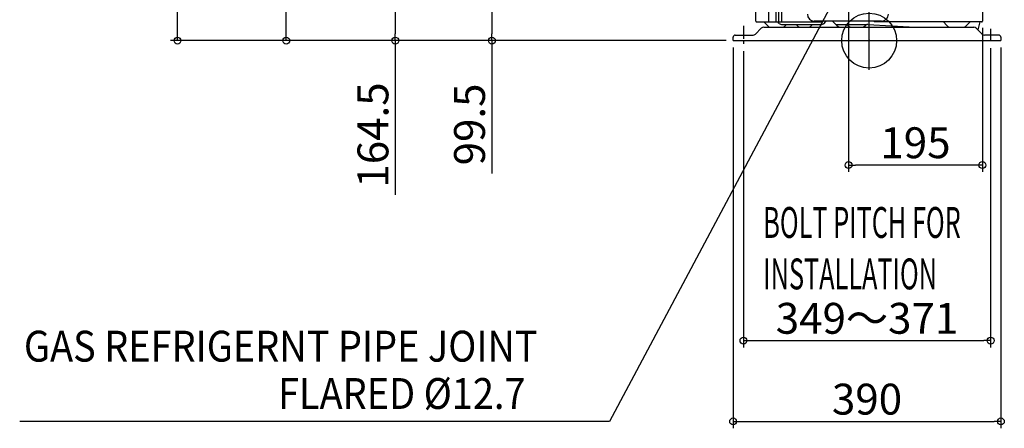
# Model space of a CAD drawing. Extents: x -1237 to 1524, y -565 to 1217.
# Drawn here: x -1237 to 197, y -565 to 31 of the extents above; entities that cross this region are included whole.
import ezdxf

# ---------------------------------------------------------------- set-up
doc = ezdxf.new("R2010")
doc.units = 0
doc.header["$LTSCALE"] = 50
doc.header["$MEASUREMENT"] = 0
doc.header["$PDMODE"] = 3
doc.header["$PDSIZE"] = -2
doc.linetypes.add('CENTER', pattern=[0.6, 0.375, -0.075, 0.075, -0.075])
doc.linetypes.add('CENTERX2', pattern=[4, 2.5, -0.5, 0.5, -0.5])
doc.layers.get('0').update_dxf_attribs({"linetype": 'CONTINUOUS'})
doc.layers.get('DEFPOINTS').update_dxf_attribs({"linetype": 'CONTINUOUS'})
for name, color, linetype in [('ARRANGE', 1, 'CONTINUOUS'), ('BASIS', 6, 'CENTER'), ('DETAIL', 5, 'CONTINUOUS'), ('NOTE', 4, 'CONTINUOUS'), ('OUTLINE', 3, 'CONTINUOUS'), ('SIZE', 30, 'CONTINUOUS')]:
    doc.layers.add(name, color=color, linetype=linetype)
doc.styles.get("Standard").update_dxf_attribs({"font": 'SIMPLEX.shx', "width": 0.9, "height": 45, "bigfont": 'BIGFONT.shx'})
doc.dimstyles.get("Standard").update_dxf_attribs({"dimtxt": 45, "dimasz": 10, "dimexe": 10, "dimexo": 10, "dimgap": 10, "dimtad": 1, "dimdec": 3, "dimdsep": 46, "dimtxsty": 'STANDARD', "dimblk": 'ORIGIN', "dimcen": 0.082, "dimclrd": 256, "dimclre": 256, "dimclrt": 256, "dimadec": 0, "dimazin": 0, "dimtfac": 1, "dimtdec": 3, "dimtmove": 0, "dimatfit": 3, "dimldrblk": 'ORIGIN', "dimfxl": 1, "dimtolj": 1, "dimtzin": 0, "dimlwd": -1, "dimlwe": -1, "dimarcsym": 0})

# ---------------------------------------------------------------- blocks, each defined once
blk = doc.blocks.new('_ORIGIN')
at = {"color": 0, "linetype": 'ByBlock'}
blk.add_line((0, 0), (-1, 0), dxfattribs=at)
blk.add_circle((0, 0), 0.5, dxfattribs=at)
blk = doc.blocks.new('*D1')
at = {"layer": 'DEFPOINTS', "color": 0, "transparency": 16777216}
for p in [(-43.4, 99.5), (-198.1, 0), (-549.6, 0)]:
    blk.add_point(p, dxfattribs=at)
at = {"layer": 'SIZE', "transparency": 16777216}
for p, q in [((-53.4, 99.5), (-559.6, 99.5)), ((-549.6, 89.5), (-549.6, 10)), ((-208.1, 0), (-559.6, 0)), ((-549.6, 0), (-549.6, -193.9))]:
    blk.add_line(p, q, dxfattribs=at)
at = {"layer": 'SIZE', "transparency": 16777216, "xscale": 10, "yscale": 10, "zscale": 10}
for p, rotation in [((-549.6, 99.5), 90), ((-549.6, 0), 270)]:
    blk.add_blockref('_ORIGIN', p, dxfattribs=dict(at, rotation=rotation))
at = {"layer": 'SIZE', "transparency": 16777216, "insert": (-582.1, -122.2), "char_height": 45, "attachment_point": 5, "rotation": 90}
blk.add_mtext('\\A1;99.5', dxfattribs=at)
blk = doc.blocks.new('*D3')
at = {"layer": 'DEFPOINTS', "color": 0, "transparency": 16777216}
for p in [(-183.1, -5.3), (176.9, -1), (176.9, -437.3)]:
    blk.add_point(p, dxfattribs=at)
at = {"layer": 'SIZE', "transparency": 16777216}
for p, q in [((176.9, -11), (176.9, -447.3)), ((-183.1, -15.3), (-183.1, -447.3)), ((-173.1, -437.3), (166.9, -437.3))]:
    blk.add_line(p, q, dxfattribs=at)
at = {"layer": 'SIZE', "transparency": 16777216, "xscale": 10, "yscale": 10, "zscale": 10, "rotation": 180}
blk.add_blockref('_ORIGIN', (-183.1, -437.3), dxfattribs=at)
at = {"layer": 'SIZE', "transparency": 16777216, "xscale": 10, "yscale": 10, "zscale": 10}
blk.add_blockref('_ORIGIN', (176.9, -437.3), dxfattribs=at)
at = {"layer": 'SIZE', "transparency": 16777216, "insert": (-3.1, -404.8), "char_height": 45, "attachment_point": 5}
blk.add_mtext('\\A1;349～371', dxfattribs=at)
blk = doc.blocks.new('*D4')
at = {"layer": 'DEFPOINTS', "color": 0, "transparency": 16777216}
for p in [(-1007.5, 880), (-122.3, 880), (-198.1, 0)]:
    blk.add_point(p, dxfattribs=at)
at = {"layer": 'SIZE', "transparency": 16777216}
for p, q in [((-132.3, 880), (-1017.5, 880)), ((-1007.5, 10), (-1007.5, 870)), ((-208.1, 0), (-1017.5, 0))]:
    blk.add_line(p, q, dxfattribs=at)
at = {"layer": 'SIZE', "transparency": 16777216, "xscale": 10, "yscale": 10, "zscale": 10}
for p, rotation in [((-1007.5, 880), 90), ((-1007.5, 0), 270)]:
    blk.add_blockref('_ORIGIN', p, dxfattribs=dict(at, rotation=rotation))
at = {"layer": 'SIZE', "transparency": 16777216, "insert": (-1040, 440), "char_height": 45, "attachment_point": 5, "rotation": 90}
blk.add_mtext('\\A1;880', dxfattribs=at)
blk = doc.blocks.new('*D6')
at = {"layer": 'DEFPOINTS', "color": 0, "transparency": 16777216}
for p in [(-690.3, 164.5), (-42.7, 164.5), (-198.1, 0)]:
    blk.add_point(p, dxfattribs=at)
at = {"layer": 'SIZE', "transparency": 16777216}
for p, q in [((-52.7, 164.5), (-700.3, 164.5)), ((-690.3, 154.5), (-690.3, 10)), ((-208.1, 0), (-700.3, 0)), ((-690.3, 0), (-690.3, -224.8))]:
    blk.add_line(p, q, dxfattribs=at)
at = {"layer": 'SIZE', "transparency": 16777216, "xscale": 10, "yscale": 10, "zscale": 10}
for p, rotation in [((-690.3, 164.5), 90), ((-690.3, 0), 270)]:
    blk.add_blockref('_ORIGIN', p, dxfattribs=dict(at, rotation=rotation))
at = {"layer": 'SIZE', "transparency": 16777216, "insert": (-722.8, -137.6), "char_height": 45, "attachment_point": 5, "rotation": 90}
blk.add_mtext('\\A1;164.5', dxfattribs=at)
blk = doc.blocks.new('*D7')
at = {"layer": 'DEFPOINTS', "color": 0, "transparency": 16777216}
for p in [(-30, 85.7), (165, 28.4), (-30, -181.4)]:
    blk.add_point(p, dxfattribs=at)
at = {"layer": 'SIZE', "transparency": 16777216}
for p, q in [((-30, 75.7), (-30, -191.4)), ((165, 18.4), (165, -191.4)), ((155, -181.4), (-20, -181.4))]:
    blk.add_line(p, q, dxfattribs=at)
at = {"layer": 'SIZE', "transparency": 16777216, "xscale": 10, "yscale": 10, "zscale": 10, "rotation": 180}
blk.add_blockref('_ORIGIN', (-30, -181.4), dxfattribs=at)
at = {"layer": 'SIZE', "transparency": 16777216, "xscale": 10, "yscale": 10, "zscale": 10}
blk.add_blockref('_ORIGIN', (165, -181.4), dxfattribs=at)
at = {"layer": 'SIZE', "transparency": 16777216, "insert": (67.5, -148.9), "char_height": 45, "attachment_point": 5}
blk.add_mtext('\\A1;195', dxfattribs=at)
blk = doc.blocks.new('*D8')
at = {"layer": 'DEFPOINTS', "color": 0, "transparency": 16777216}
for p in [(-849.2, 452), (-214.7, 452), (-198.1, 0)]:
    blk.add_point(p, dxfattribs=at)
at = {"layer": 'SIZE', "transparency": 16777216}
for p, q in [((-224.7, 452), (-859.2, 452)), ((-849.2, 10), (-849.2, 442)), ((-208.1, 0), (-859.2, 0))]:
    blk.add_line(p, q, dxfattribs=at)
at = {"layer": 'SIZE', "transparency": 16777216, "xscale": 10, "yscale": 10, "zscale": 10}
for p, rotation in [((-849.2, 452), 90), ((-849.2, 0), 270)]:
    blk.add_blockref('_ORIGIN', p, dxfattribs=dict(at, rotation=rotation))
at = {"layer": 'SIZE', "transparency": 16777216, "insert": (-881.7, 190.9), "char_height": 45, "attachment_point": 5, "rotation": 90}
blk.add_mtext('\\A1;452', dxfattribs=at)
blk = doc.blocks.new('*D15')
at = {"layer": 'DEFPOINTS', "color": 0, "transparency": 16777216}
for p in [(-198.1, 0), (191.9, 0), (191.9, -555.1)]:
    blk.add_point(p, dxfattribs=at)
at = {"layer": 'SIZE', "transparency": 16777216}
for p, q in [((-198.1, -10), (-198.1, -565.1)), ((191.9, -10), (191.9, -565.1)), ((-188.1, -555.1), (181.9, -555.1))]:
    blk.add_line(p, q, dxfattribs=at)
at = {"layer": 'SIZE', "transparency": 16777216, "xscale": 10, "yscale": 10, "zscale": 10, "rotation": 180}
blk.add_blockref('_ORIGIN', (-198.1, -555.1), dxfattribs=at)
at = {"layer": 'SIZE', "transparency": 16777216, "xscale": 10, "yscale": 10, "zscale": 10}
blk.add_blockref('_ORIGIN', (191.9, -555.1), dxfattribs=at)
at = {"layer": 'SIZE', "transparency": 16777216, "insert": (-3.1, -522.6), "char_height": 45, "attachment_point": 5}
blk.add_mtext('\\A1;390', dxfattribs=at)

msp = doc.modelspace()

# ---------------------------------------------------------------- linework, layer by layer
at = {"layer": 'ARRANGE'}
msp.add_circle((0, 0), 40, dxfattribs=at)
msp.add_point((0, 0), dxfattribs=at)
at = {"layer": 'BASIS', "linetype": 'CENTERX2'}
msp.add_line((0, -42.69292465), (0, 916.1271074), dxfattribs=at)
at = {"layer": 'BASIS', "linetype": 'CENTER'}
for p, q in [((-183.10019412, 21.33707855), (-183.10019412, -5.33707855)), ((176.89980588, 17), (176.89980588, -1))]:
    msp.add_line(p, q, dxfattribs=at)
at = {"layer": 'DETAIL'}
for p, q in [((-165, 28.4), (-165, 850.3)), ((-146, 27.2), (-146, 851.5)), ((-135.74641016, 850.1), (-135.74641016, 27.2)), ((165, 850.3), (165, 28.4)), ((-131.5, 27.2), (-131.5, 53.5)), ((-127.5, 55), (-127.5, 27.2)), ((-157.06466141, 18.03553391), (-165.63572922, 9.46446609)), ((-163.8, 27.2), (-67.92819607, 27.2)), ((-153.5291275, 19.5), (152.32873688, 19.5)), ((-146.64288314, 20.37866995), (-153.46427563, 27.2)), ((-153.45355382, 27.18934026), (-153.46380528, 27.19996432)), ((-130.90988079, 25.11593796), (-132.99394284, 27.2)), ((-126.52578919, 23.3), (-70.07033169, 23.3)), ((-122.60472187, 20.96243659), (-120.26715729, 23.3)), ((-103.92573593, 20.96446609), (-106.26126984, 23.3)), ((-84.94632034, 20.96446609), (-82.61078644, 23.3)), ((18, 28.4950863), (-80, 28.4950863)), ((-67.92819607, 28.4950863), (-67.92819607, 27.2)), ((-65.68626965, 25.11593796), (-63.61520184, 27.38209206)), ((-52.38332592, 27.38209206), (-49.72647167, 24.53015152)), ((-49.72647167, 24.53015152), (-47.04093796, 21.90172439)), ((-46.75662319, 23.3), (-3.30382488, 23.3)), ((-32.50034047, 23.3), (-30.53179825, 21.61173288)), ((-3.95681019, 23.3), (-5.3550858, 21.90172439)), ((-1.68146049, 23.25610011), (66.82992902, 19.54565589)), ((7.2, 28.4950863), (7.2, 27.2737553)), ((163.8, 27.2), (7.28982028, 27.2)), ((108.48306809, 27.2), (113.16043202, 21.90172423)), ((147.18406225, 27.18700598), (141.89878078, 21.90172451)), ((155.86427078, 18.03553391), (164.43533859, 9.46446609)), ((161.26320878, 27.2), (158.18559937, 15.71420532)), ((-198.10019531, 0), (-198.10019531, 5)), ((-198.10019292, 0), (191.89980469, 0)), ((-195.10019531, 8), (-169.17126312, 8)), ((188.89980469, 8), (167.9708725, 8)), ((191.89980469, 5), (191.89980469, 0))]:
    msp.add_line(p, q, dxfattribs=at)
for centre, radius, start, end in [((-80, 38.4950863), 10, 180, 270), ((18, 38.4950863), 10, 270, 0), ((-163.8, 28.4), 1.2, 180, 269.9999999948), ((-153.5291275, 14.5), 5, 90, 135), ((-156.10776214, 24.53512992), 3.75361883, 45.0019079443, 45.2381182322), ((-144.52157251, 22.5), 3, 225.0002622103, 270), ((-126.52581875, 29.5), 6.2, 225, 270), ((-126.13825596, 24.49995151), 4.9999875, 270.2173893992, 314.9677438132), ((-100.39020202, 24.5), 5, 225, 270), ((-88.48185425, 24.5), 5, 270.0233014047, 315.0000000037), ((-70.07033169, 29.5), 6.2, 270, 315), ((-60.92819607, 24.6950863), 3.8, 90, 135), ((-55.07033169, 24.6950863), 3.8, 45, 90), ((-46.75662319, 27.5), 4.2, 225, 270), ((-41.24266235, 27.7), 8.2, 225, 270), ((-24.95013249, 27.93077284), 8.43120743, 228.5455450313, 269.4182541096), ((-11.1533614, 27.7), 8.2, 270, 315), ((-3.30382488, -6.7), 30, 86.9, 90), ((118.36615202, 26.34096852), 6.84152108, 220.4563103, 269.271792376), ((136.10050494, 27.70000031), 8.20000031, 270.0000014961, 315.0000012455), ((152.32873688, 14.5), 5, 45, 90), ((163.8, 28.4), 1.2, 270, 0), ((-195.10019531, 5), 3, 90, 180), ((-169.17126312, 13), 5, 270, 315), ((167.9708725, 13), 5, 225, 270), ((188.89980469, 5), 3, 0, 90)]:
    msp.add_arc(centre, radius, start, end, dxfattribs=at)
msp.add_open_spline([(7.28982028, 27.2), (7.26645985, 27.2), (7.22900748, 27.20381008), (7.20221627, 27.24153337), (7.2, 27.26265697), (7.2, 27.2737553)], degree=3, knots=[0, 0, 0, 0, 0.5313597646, 0.7475556925, 1, 1, 1, 1], dxfattribs=at)
at = {"layer": 'NOTE'}
msp.add_line((-378.08520702, -555.14524791), (-1237.3751258, -555.14524791), dxfattribs=at)
at = {"layer": 'NOTE', "lineweight": -2}
msp.add_lwpolyline([(-29.99985529, 99.5), (-378.08520702, -555.14524791)], dxfattribs=at)
at = {"layer": 'OUTLINE'}
for p, q in [((-164.9999976, 28.4), (-164.9999976, 850.3)), ((165.0000024, 850.3), (165.0000024, 28.4)), ((-157.06465901, 18.03553391), (-165.63572682, 9.46446609)), ((-163.7999976, 27.2), (-67.92819367, 27.2)), ((-153.52912511, 19.5), (-144.52157011, 19.5)), ((-146.64288075, 20.37866995), (-153.46427323, 27.2)), ((-153.45355143, 27.18934026), (-153.46380289, 27.19996432)), ((7.2000024, 28.4950863), (-67.92819367, 28.4950863)), ((-67.92819367, 28.4950863), (-67.92819367, 27.2)), ((7.2000024, 28.4950863), (7.2000024, 27.2737553)), ((163.8000024, 27.2), (7.28982267, 27.2)), ((161.26321118, 27.2), (158.18560177, 15.71420532)), ((158.18560177, 15.71420532), (164.43534099, 9.46446609)), ((-198.10019292, 0), (-198.10019292, 5)), ((-198.10019052, 0), (191.89980708, 0)), ((-195.10019292, 8), (-169.17126073, 8)), ((188.89980708, 8), (167.97087489, 8)), ((191.89980708, 5), (191.89980708, 0))]:
    msp.add_line(p, q, dxfattribs=at)
for centre, radius, start, end in [((-163.7999976, 28.4), 1.2, 180, 269.9999999948), ((-153.52912511, 14.5), 5, 90, 135), ((-156.10775975, 24.53512992), 3.75361883, 45.0019079443, 45.2381182322), ((-144.52157011, 22.5), 3, 225.0002622103, 270), ((163.8000024, 28.4), 1.2, 270, 0), ((-195.10019292, 5), 3, 90, 180), ((-169.17126073, 13), 5, 270, 315), ((167.97087489, 13), 5, 225, 270), ((188.89980708, 5), 3, 0, 90)]:
    msp.add_arc(centre, radius, start, end, dxfattribs=at)
msp.add_open_spline([(7.28982267, 27.2), (7.26646224, 27.2), (7.22900987, 27.20381008), (7.20221867, 27.24153337), (7.2000024, 27.26265697), (7.2000024, 27.2737553)], degree=3, knots=[0, 0, 0, 0, 0.5313597646, 0.7475556925, 1, 1, 1, 1], dxfattribs=at)

# ---------------------------------------------------------------- texts
at = {"layer": 'NOTE', "width": 0.9}
for s, p in [('GAS REFRIGERNT PIPE JOINT', (-1231.2428182, -467.91761573)), ('FLARED %%C12.7', (-861.02524115, -536.91167193))]:
    msp.add_text(s, height=45, dxfattribs=at).set_placement(p)
at = {"layer": 'SIZE', "insert": (-154.20739461, -242.5727259), "char_height": 45, "attachment_point": 1}
msp.add_mtext('{\\W0.6;BOLT PITCH FOR \\PINSTALLATION}', dxfattribs=at)

# ---------------------------------------------------------------- dimensions: what is measured, and where the dimension line sits
at = {"layer": 'SIZE'}
for base, p1, p2, override, picture, middle in [((-1007.4719113944, 880), (-198.100195313, 0), (-122.2999999999, 880), {"dimdec": 8}, '*D4', (-1007.4719113944, 440)), ((-849.1806419482, 452), (-198.1001929179, 0), (-214.6649262066, 452), {"dimdec": 8}, '*D8', (-849.1806419482, 190.8822257981)), ((-690.3004088026, 164.5), (-198.1001929179, 0), (-42.7121608036, 164.5), {"dimdec": 8}, '*D6', (-690.3004088026, -137.6428571429)), ((-549.6491437615, 0), (-43.3580832471, 99.5), (-198.1001929179, 0), {"dimdec": 8, "dimtdec": 6}, '*D1', (-549.6491437615, -122.2142857143))]:
    dim = msp.add_linear_dim(base=base, p1=p1, p2=p2, angle=90, dimstyle='STANDARD', override=override, dxfattribs=at)
    dim.commit()
    dim.dimension.update_dxf_attribs({"geometry": picture, "text_midpoint": middle, "dimtype": 160})
dim = msp.add_linear_dim(base=(-30, -181.406399263), p1=(165, 28.4), p2=(-30, 85.7015407912), dimstyle='STANDARD', override={"dimdec": 8}, dxfattribs=at)
dim.commit()
dim.dimension.update_dxf_attribs({"geometry": '*D7', "text_midpoint": (67.5, -181.406399263), "dimtype": 160})
dim = msp.add_linear_dim(base=(191.89980708, -555.14524791), p1=(-198.10019531, 0), p2=(191.89980708, 0), dimstyle='STANDARD', dxfattribs=at)
dim.commit()
dim.dimension.update_dxf_attribs({"geometry": '*D15', "text_midpoint": (-3.10019412, -522.64524791)})
dim = msp.add_linear_dim(base=(176.89980588, -437.32640094), p1=(-183.10019412, -5.33707855), p2=(176.89980588, -1), text='349～371', dimstyle='STANDARD', override={"dimdec": 8, "dimtdec": 6}, dxfattribs=at)
dim.commit()
dim.dimension.update_dxf_attribs({"geometry": '*D3', "text_midpoint": (-3.10019412, -404.82640094)})

doc.saveas('drawing.dxf')
